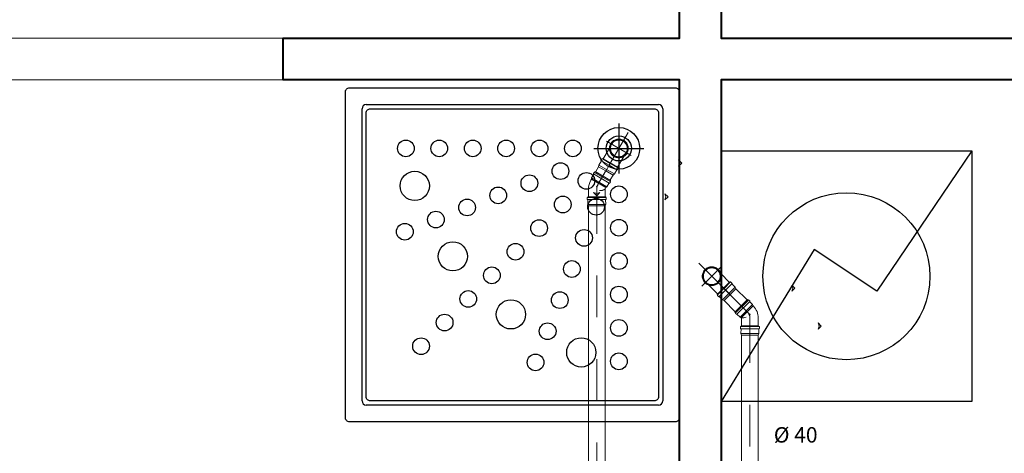
# Model space of a CAD drawing. Units: millimetres. Extents: x 26.2 to 90.1, y 1985 to 2005.3.
# Drawn here: x 44.1 to 46.4, y 1991.2 to 1992.2 of the extents above; entities that cross this region are included whole.
import ezdxf
from ezdxf.enums import TextEntityAlignment as Align

# ---------------------------------------------------------------- set-up
doc = ezdxf.new("R2010")
doc.units = ezdxf.units.MM
doc.header["$MEASUREMENT"] = 0
doc.linetypes.add('DASHDOT', pattern=[1, 0.5, -0.25, 0, -0.25])
doc.linetypes.add('TRATTOPUNTO', pattern=[25.4, 12.7, -6.35, 0, -6.35])
doc.layers.get('0').update_dxf_attribs({"linetype": 'CONTINUOUS'})
doc.layers.add('arredi', color=251, linetype='CONTINUOUS')
doc.layers.add('Impianto_scarico_interno', color=6, linetype='FognaNera', lineweight=15)
doc.layers.add('Layer2', color=251, linetype='CONTINUOUS', lineweight=40)
doc.styles.add('Sc20quote', font='calibrib.ttf', dxfattribs={"height": 0.037})
doc.linetypes.add('FognaNera', pattern='A,0.5,-0.3,["A. NERE ->",Standard,S=0.1,R=0,X=-0.1,Y=-0.05],-0.6', length=1.4)

# ---------------------------------------------------------------- blocks, each defined once
blk = doc.blocks.new('*U12')
at = {"color": 252, "lineweight": 20}
blk.add_lwpolyline([(0, 0.1), (0.8, 0.1), (0.8, 0), (0, 0)], close=True, dxfattribs=at)
blk = doc.blocks.new('*U139')
blk.add_lwpolyline([(0.6, -0.6), (0.2641, -0.3731), (0.3641, -0.2231), (0, 0)])
blk.add_lwpolyline([(0, 0), (0.6, 0), (0.6, -0.6), (0, -0.6)], close=True)
blk.add_circle((0.3, -0.3), 0.2)
blk = doc.blocks.new('bagno_doccia_80x80')
for p, q in [((-0.75, 0.76), (-0.05, 0.76)), ((-0.76, 0.05), (-0.76, 0.75)), ((-0.04, 0.75), (-0.04, 0.05)), ((-0.163139, 0.191594), (-0.163139, 0.191594)), ((-0.145, 0.205), (-0.145, 0.085)), ((-0.085, 0.145), (-0.205, 0.145)), ((-0.05, 0.04), (-0.75, 0.04))]:
    blk.add_line(p, q)
for points in [[(0, 0.01, -0.414214), (-0.01, 0), (-0.79, 0, -0.414214), (-0.8, 0.01), (-0.8, 0.79, -0.414214), (-0.79, 0.8), (-0.01, 0.8, -0.414214), (0, 0.79)], [(-0.05, 0.74), (-0.05, 0.06, -0.414214), (-0.06, 0.05), (-0.74, 0.05, -0.414214), (-0.75, 0.06), (-0.75, 0.74, -0.414214), (-0.74, 0.75), (-0.06, 0.75, -0.414214)]]:
    blk.add_lwpolyline(points, format="xyb", close=True)
for centre, radius in [((-0.344534, 0.657529), 0.02), ((-0.234912, 0.6337), 0.035), ((-0.145, 0.655), 0.02), ((-0.618761, 0.618762), 0.02), ((-0.315511, 0.582979), 0.02), ((-0.145, 0.575), 0.02), ((-0.562193, 0.562193), 0.02), ((-0.403548, 0.542551), 0.035), ((-0.505624, 0.505624), 0.02), ((-0.286488, 0.50843), 0.02), ((-0.145, 0.495), 0.02), ((-0.449056, 0.449056), 0.02), ((-0.257465, 0.43388), 0.02), ((-0.542551, 0.403549), 0.035), ((-0.145, 0.415), 0.02), ((-0.392487, 0.392487), 0.02), ((-0.228441, 0.35933), 0.02), ((-0.657529, 0.344534), 0.02), ((-0.335919, 0.335919), 0.02), ((-0.145, 0.335), 0.02), ((-0.582979, 0.315511), 0.02), ((-0.50843, 0.286488), 0.02), ((-0.27935, 0.27935), 0.02), ((-0.199418, 0.284781), 0.02), ((-0.633699, 0.234913), 0.035), ((-0.43388, 0.257465), 0.02), ((-0.145, 0.255), 0.02), ((-0.35933, 0.228442), 0.02), ((-0.222782, 0.222782), 0.02), ((-0.284781, 0.199418), 0.02), ((-0.145, 0.145), 0.05), ((-0.145, 0.145), 0.03), ((-0.655, 0.145), 0.02), ((-0.575, 0.145), 0.02), ((-0.495, 0.145), 0.02), ((-0.415, 0.145), 0.02), ((-0.335, 0.145), 0.02), ((-0.255, 0.145), 0.02)]:
    blk.add_circle(centre, radius)
for centre, start, end in [((-0.75, 0.75), 90, 180), ((-0.05, 0.75), 0, 90), ((-0.75, 0.05), 180, 270), ((-0.05, 0.05), 270, 0)]:
    blk.add_arc(centre, 0.01, start, end)
blk = doc.blocks.new('*U220')
at = {"lineweight": 15, "transparency": 33554477}
h = blk.add_hatch(dxfattribs=at)
h.set_pattern_fill('ANSI31', color=256)
h.paths.add_polyline_path([(0.1634, 0.0074), (0.1708, 0), (0.1634, -0.0074), (0.1659, 0)])
at = {"color": 1, "linetype": 'TRATTOPUNTO', "ltscale": 0.005}
blk.add_line((0, 0.0116), (0, -1.5149), dxfattribs=at)
for p, q in [((-0.0001, -0.0012), (-0.0215, -0.0012)), ((-0.0215, -0.018), (0, -0.018)), ((-0.0001, -0.0063), (-0.0214, -0.0063)), ((-0.02, -0.0218), (0, -0.0218)), ((0.0215, -0.018), (0, -0.018)), ((0.02, -0.0218), (0, -0.0218)), ((0.0001, -0.0063), (0.0214, -0.0063)), ((0.0002, -0.0012), (0.0215, -0.0012))]:
    blk.add_line(p, q)
at = {"linetype": 'TRATTOPUNTO'}
for points in [[(0, 0), (-0.0215, 0), (-0.0215, -0.0012), (-0.022, -0.0012, 0.414214), (-0.0228, -0.002), (-0.0228, -0.0054, 0.398296), (-0.0219, -0.0063), (-0.0214, -0.0063), (-0.0215, -0.018), (-0.02, -0.0218), (-0.0201, -1.5037), (-0.0201, -1.505), (0, -1.505)], [(0, 0), (0.0215, 0), (0.0215, -0.0012), (0.022, -0.0012, -0.414214), (0.0228, -0.002), (0.0228, -0.0054, -0.398296), (0.0219, -0.0063), (0.0214, -0.0063), (0.0215, -0.018), (0.02, -0.0218), (0.0199, -1.5037), (0.0199, -1.505), (0, -1.505)]]:
    blk.add_lwpolyline(points, format="xyb", dxfattribs=at)
at = {"color": 251, "lineweight": 15}
blk.add_lwpolyline([(0.1634, 0.0074), (0.1708, 0), (0.1634, -0.0074), (0.1659, 0), (0.1634, 0.0074)], dxfattribs=at)
at = {"style": 'Sc20quote'}
blk.add_attdef('Ø', text='', height=0.037, dxfattribs=at).set_placement((0.1976, 0.02), align=Align.BOTTOM_CENTER)
blk = doc.blocks.new('*U87')
at = {"color": 1, "linetype": 'TRATTOPUNTO', "ltscale": 0.0025}
for p, q in [((-0.0221, -0.0382), (0.0221, 0.0382)), ((0.0294, -0.017), (-0.0294, 0.017))]:
    blk.add_line(p, q, dxfattribs=at)
for p, q in [((-0.0227, 0.0008), (-0.0376, -0.025)), ((-0.0031, -0.045), (0.0119, -0.0192)), ((-0.0031, -0.045), (-0.0376, -0.025))]:
    blk.add_line(p, q)
at = {"linetype": 'TRATTOPUNTO'}
for centre, radius in [((0, 0), 0.0226), ((-0.0002, 0.0001), 0.0216), ((0, 0), 0.02)]:
    blk.add_circle(centre, radius, dxfattribs=at)
blk = doc.blocks.new('*U252')
at = {"color": 251, "lineweight": 15}
blk.add_line((-0.0404, -0.0294), (-0.0604, 0.0052), dxfattribs=at)
at = {"color": 1, "linetype": 'DASHDOT', "ltscale": 0.01}
for p, q in [((-0.0235, 0), (0.0117, 0)), ((-0.0345, -0.0029), (-0.0638, -0.0199))]:
    blk.add_line(p, q, dxfattribs=at)
for p, q in [((-0.0232, 0.02), (-0.0203, 0.02)), ((-0.0203, 0.02), (-0.0173, 0.0213)), ((-0.0203, -0.02), (-0.0203, 0.02)), ((-0.0173, -0.0213), (-0.0173, 0.0213)), ((-0.0068, 0.0213), (-0.0173, 0.0213)), ((-0.0068, -0.0217), (-0.0068, 0.0218)), ((-0.003, 0.0225), (-0.006, 0.0225)), ((-0.0023, -0.0217), (-0.0023, 0.0218)), ((0, 0.0213), (-0.0023, 0.0213)), ((0, 0.0213), (0, -0.0213)), ((-0.0245, -0.0203), (-0.0404, -0.0294)), ((-0.0235, -0.02), (-0.0203, -0.02)), ((-0.0203, -0.02), (-0.0173, -0.0213)), ((-0.0068, -0.0213), (-0.0173, -0.0213)), ((-0.003, -0.0225), (-0.006, -0.0225)), ((0, -0.0213), (-0.0023, -0.0213))]:
    blk.add_line(p, q)
at = {"color": 251, "lineweight": 15}
for points in [[(-0.0441, 0.0144), (-0.0604, 0.0052)], [(-0.0379, -0.0135), (-0.0481, -0.0108), (-0.0454, -0.0006), (-0.0438, -0.0083), (-0.0379, -0.0135)]]:
    blk.add_lwpolyline(points, dxfattribs=at)
for centre, radius, start, end in [((-0.0232, -0.0219), 0.0419, 90, 120.1215), ((-0.006, 0.0218), 0.00075, 90, 180), ((-0.003, 0.0218), 0.00075, 0, 90), ((-0.0179, -0.0039), 0.0171, 200.7166, 250.0894), ((-0.0183, -0.0051), 0.0163, 197.2515, 247.8588), ((-0.0235, -0.0219), 0.0019, 90.0016, 120), ((-0.006, -0.0217), 0.00075, 180, 270), ((-0.003, -0.0217), 0.00075, 270, 0)]:
    blk.add_arc(centre, radius, start, end)
at = {"color": 1, "linetype": 'DASHDOT', "ltscale": 0.01}
blk.add_arc((-0.0235, -0.0219), 0.0219, 90, 120, dxfattribs=at)
at = {"linetype": 'Continuous'}
blk.add_point((-0.0294, 0), dxfattribs=at)
blk = doc.blocks.new('*U233')
at = {"lineweight": 15, "transparency": 33554477}
h = blk.add_hatch(dxfattribs=at)
h.set_pattern_fill('ANSI31', color=256)
h.paths.add_polyline_path([(0.1634, 0.0074), (0.1708, 0), (0.1634, -0.0074), (0.1659, 0)])
at = {"color": 1, "linetype": 'TRATTOPUNTO', "ltscale": 0.005}
blk.add_line((0.0058, 0.01), (-0.0231, -0.04), dxfattribs=at)
for p, q in [((-0.0032, -0.0054), (-0.0217, 0.0052)), ((-0.0007, -0.001), (-0.0192, 0.0097)), ((-0.0282, -0.0089), (-0.0109, -0.0189)), ((-0.0276, -0.0048), (-0.009, -0.0156)), ((0.0064, -0.0289), (-0.0109, -0.0189)), ((0.0096, -0.0263), (-0.009, -0.0156)), ((-0.003, -0.0055), (0.0153, -0.0161)), ((-0.0005, -0.0011), (0.018, -0.0118))]:
    blk.add_line(p, q)
at = {"linetype": 'TRATTOPUNTO'}
for points in [[(0, 0), (-0.0186, 0.0108), (-0.0192, 0.0097), (-0.0197, 0.01, 0.414214), (-0.0208, 0.0097), (-0.0225, 0.0067, 0.398296), (-0.0221, 0.0055), (-0.0217, 0.0052), (-0.0276, -0.0048), (-0.0282, -0.0089), (-0.0348, -0.0202), (-0.0354, -0.0213), (-0.0181, -0.0313)], [(0, 0), (0.0186, -0.0107), (0.018, -0.0118), (0.0184, -0.012, -0.414214), (0.0187, -0.0131), (0.017, -0.0161, -0.398296), (0.0158, -0.0164), (0.0153, -0.0161), (0.0096, -0.0263), (0.0064, -0.0289), (-0.0002, -0.0402), (-0.0008, -0.0413), (-0.0181, -0.0313)]]:
    blk.add_lwpolyline(points, format="xyb", dxfattribs=at)
at = {"color": 251, "lineweight": 15}
blk.add_lwpolyline([(0.1634, 0.0074), (0.1708, 0), (0.1634, -0.0074), (0.1659, 0), (0.1634, 0.0074)], dxfattribs=at)
at = {"style": 'Sc20quote'}
blk.add_attdef('Ø', text='', height=0.037, dxfattribs=at).set_placement((0.1976, 0.02), align=Align.BOTTOM_CENTER)
blk = doc.blocks.new('*U238')
at = {"lineweight": 15, "transparency": 33554477}
h = blk.add_hatch(dxfattribs=at)
h.set_pattern_fill('ANSI31', color=256)
h.paths.add_polyline_path([(0.1634, 0.0074), (0.1708, 0), (0.1634, -0.0074), (0.1659, 0)])
at = {"color": 1, "linetype": 'TRATTOPUNTO', "ltscale": 0.005}
blk.add_line((0, 0.0116), (0, -0.6419), dxfattribs=at)
for p, q in [((-0.0001, -0.0012), (-0.0215, -0.0012)), ((-0.0215, -0.018), (0, -0.018)), ((-0.0001, -0.0063), (-0.0214, -0.0063)), ((-0.02, -0.0218), (0, -0.0218)), ((0.0215, -0.018), (0, -0.018)), ((0.02, -0.0218), (0, -0.0218)), ((0.0001, -0.0063), (0.0214, -0.0063)), ((0.0002, -0.0012), (0.0215, -0.0012))]:
    blk.add_line(p, q)
at = {"linetype": 'TRATTOPUNTO'}
for points in [[(0, 0), (-0.0215, 0), (-0.0215, -0.0012), (-0.022, -0.0012, 0.414214), (-0.0228, -0.002), (-0.0228, -0.0054, 0.398296), (-0.0219, -0.0063), (-0.0214, -0.0063), (-0.0215, -0.018), (-0.02, -0.0218), (-0.02, -0.6307), (-0.02, -0.6319), (0, -0.6319)], [(0, 0), (0.0215, 0), (0.0215, -0.0012), (0.022, -0.0012, -0.414214), (0.0228, -0.002), (0.0228, -0.0054, -0.398296), (0.0219, -0.0063), (0.0214, -0.0063), (0.0215, -0.018), (0.02, -0.0218), (0.02, -0.6307), (0.02, -0.6319), (0, -0.6319)]]:
    blk.add_lwpolyline(points, format="xyb", dxfattribs=at)
at = {"color": 251, "lineweight": 15}
blk.add_lwpolyline([(0.1634, 0.0074), (0.1708, 0), (0.1634, -0.0074), (0.1659, 0), (0.1634, 0.0074)], dxfattribs=at)
at = {"style": 'Sc20quote'}
blk.add_attdef('Ø', text='', height=0.037, dxfattribs=at).set_placement((0.1976, 0.02), align=Align.BOTTOM_CENTER)
blk = doc.blocks.new('*U144')
at = {"color": 1, "linetype": 'TRATTOPUNTO', "ltscale": 0.0025}
for p, q in [((0.0312, -0.0312), (-0.0312, 0.0312)), ((0.024, 0.024), (-0.024, -0.024))]:
    blk.add_line(p, q, dxfattribs=at)
for p, q in [((0.0426, -0.0146), (0.0217, 0.0065)), ((-0.0067, -0.0217), (0.0145, -0.0428)), ((0.0426, -0.0146), (0.0145, -0.0428))]:
    blk.add_line(p, q)
at = {"linetype": 'TRATTOPUNTO'}
for centre, radius in [((0, 0), 0.0226), ((-0.0002, -0.0002), 0.0216), ((0, 0), 0.02)]:
    blk.add_circle(centre, radius, dxfattribs=at)
blk = doc.blocks.new('*U237')
at = {"lineweight": 15, "transparency": 33554477}
h = blk.add_hatch(dxfattribs=at)
h.set_pattern_fill('ANSI31', color=256)
h.paths.add_polyline_path([(0.1634, 0.0074), (0.1708, 0), (0.1634, -0.0074), (0.1659, 0)])
at = {"color": 1, "linetype": 'TRATTOPUNTO', "ltscale": 0.005}
blk.add_line((-0.0082, 0.0082), (0.0492, -0.0492), dxfattribs=at)
for p, q in [((0.001, -0.0007), (0.016, 0.0143)), ((0.0045, -0.0044), (0.0195, 0.0107)), ((0.0279, 0.0025), (0.0127, -0.0127)), ((0.0008, -0.0009), (-0.0143, -0.0161)), ((0.0044, -0.0045), (-0.0107, -0.0196)), ((-0.0025, -0.0279), (0.0127, -0.0127)), ((0.0013, -0.0296), (0.0154, -0.0154)), ((0.0295, -0.0013), (0.0154, -0.0154))]:
    blk.add_line(p, q)
at = {"linetype": 'TRATTOPUNTO'}
for points in [[(0, 0), (-0.0152, -0.0152), (-0.0143, -0.0161), (-0.0147, -0.0164, 0.414214), (-0.0147, -0.0176), (-0.0123, -0.02, 0.398296), (-0.011, -0.02), (-0.0107, -0.0196), (-0.0025, -0.0279), (0.0013, -0.0296), (0.0272, -0.0554), (0.0281, -0.0563), (0.0422, -0.0421)], [(0, 0), (0.0152, 0.0152), (0.016, 0.0143), (0.0164, 0.0147, -0.414214), (0.0175, 0.0147), (0.02, 0.0123, -0.398296), (0.0199, 0.011), (0.0195, 0.0107), (0.0279, 0.0025), (0.0295, -0.0013), (0.0554, -0.0271), (0.0563, -0.028), (0.0422, -0.0421)]]:
    blk.add_lwpolyline(points, format="xyb", dxfattribs=at)
at = {"color": 251, "lineweight": 15}
blk.add_lwpolyline([(0.1634, 0.0074), (0.1708, 0), (0.1634, -0.0074), (0.1659, 0), (0.1634, 0.0074)], dxfattribs=at)
at = {"style": 'Sc20quote'}
blk.add_attdef('Ø', text='', height=0.037, dxfattribs=at).set_placement((0.1976, 0.02), align=Align.BOTTOM_CENTER)
blk = doc.blocks.new('*U145')
for p, q in [((0.0151, 0.015), (-0.015, -0.0151)), ((-0.0137, -0.017), (0.017, 0.0137)), ((-0.0106, -0.0202), (0.0202, 0.0106)), ((-0.0028, -0.0273), (0.0273, 0.0028)), ((0.0151, 0.015), (0.0167, 0.0134)), ((0.0181, 0.0137), (0.0202, 0.0116)), ((0.0198, 0.0102), (0.0273, 0.0028)), ((0.0285, -0.0002), (0.0273, 0.0028)), ((-0.015, -0.0151), (-0.0134, -0.0167)), ((-0.0137, -0.0181), (-0.0116, -0.0202)), ((-0.0102, -0.0198), (-0.0028, -0.0273)), ((0.0002, -0.0285), (0.0285, -0.0002)), ((0.0291, -0.0008), (0.0285, -0.0002)), ((0.0002, -0.0285), (-0.0028, -0.0273)), ((0.0008, -0.0291), (0.0002, -0.0285)), ((0.0008, -0.0291), (0.0008, -0.048)), ((0.0408, -0.0291), (0.0408, -0.048)), ((0.0008, -0.048), (0.0408, -0.048))]:
    blk.add_line(p, q)
at = {"color": 1, "linetype": 'TRATTOPUNTO', "ltscale": 0.001}
blk.add_lwpolyline([(-0.015, 0.015), (0.015, -0.015, -0.198912), (0.0208, -0.0291), (0.0208, -0.068)], format="xyb", dxfattribs=at)
for centre, radius, start, end in [((0.0175, 0.0132), 0.00075, 45, 135), ((0.0197, 0.0111), 0.00075, 315, 45), ((-0.0132, -0.0175), 0.00075, 135, 225), ((-0.0111, -0.0197), 0.00075, 225, 315), ((0.0008, -0.0291), 0.04, 360, 45), ((0.0009, -0.0009), 0.0283, 269.9751, 291.9384)]:
    blk.add_arc(centre, radius, start, end)
at = {"linetype": 'Continuous'}
blk.add_point((0.0208, -0.0208), dxfattribs=at)

msp = doc.modelspace()

# ---------------------------------------------------------------- linework, layer by layer
at = {"color": 1, "linetype": 'DASHDOT'}
msp.add_line((45.7451, 1991.6153), (45.8367, 1991.5237), dxfattribs=at)
at = {"layer": 'Layer2', "linetype": 'Continuous'}
for points in [[(45.4177, 1989.9517), (45.6677, 1989.9517), (45.6677, 1992.0858), (44.7187, 1992.0858), (44.7187, 1992.1858), (45.6677, 1992.1858), (45.6677, 1992.4385), (45.7677, 1992.4385), (45.7677, 1992.1858), (46.8147, 1992.1858)], [(46.8147, 1992.0858), (45.7677, 1992.0858), (45.7677, 1989.7017), (47.813, 1989.7017)]]:
    msp.add_lwpolyline(points, dxfattribs=at)

# ---------------------------------------------------------------- block references
at = {"layer": 'arredi', "linetype": 'Continuous'}
for name, p, rotation in [('bagno_doccia_80x80', (45.6677, 1992.0665), 90.00000000000001), ('*U139', (45.7677, 1991.3153), 90.00000000000007)]:
    msp.add_blockref(name, p, dxfattribs=dict(at, rotation=rotation))
at = {"layer": 'Impianto_scarico_interno', "linetype": 'Continuous'}
for name, p in [('*U87', (45.5227, 1991.9215)), ('*U144', (45.7451, 1991.6153))]:
    msp.add_blockref(name, p, dxfattribs=at)
at = {"layer": 'Impianto_scarico_interno', "color": 1, "linetype": 'DASHDOT'}
for name, p in [('*U233', (45.5025, 1991.8865)), ('*U237', (45.7736, 1991.5866)), ('*U145', (45.8158, 1991.5445))]:
    msp.add_blockref(name, p, dxfattribs=at)
at = {"layer": 'Impianto_scarico_interno', "color": 1, "linetype": 'DASHDOT', "rotation": 60.00000000017978}
msp.add_blockref('*U252', (45.4844, 1991.8552), dxfattribs=at)
at = {"layer": 'Impianto_scarico_interno', "linetype": 'Continuous'}
ref = msp.add_blockref('*U220', (45.4697, 1991.8054), dxfattribs=at)
ref.add_attrib('Ø', 'Ø 40', dxfattribs={"layer": '0', "height": 0.037, "style": 'Sc20quote'}).set_placement((45.5614, 1990.7953), align=Align.BOTTOM_CENTER)
ref = msp.add_blockref('*U238', (45.8367, 1991.4959), dxfattribs=at)
ref.add_attrib('Ø', 'Ø 40', dxfattribs={"layer": '0', "height": 0.037, "style": 'Sc20quote'}).set_placement((45.9462, 1991.2053), align=Align.BOTTOM_CENTER)
at = {"layer": 'Layer2', "linetype": 'Continuous'}
msp.add_blockref('*U12', (43.9187, 1992.0858), dxfattribs=at)

doc.saveas('drawing.dxf')
